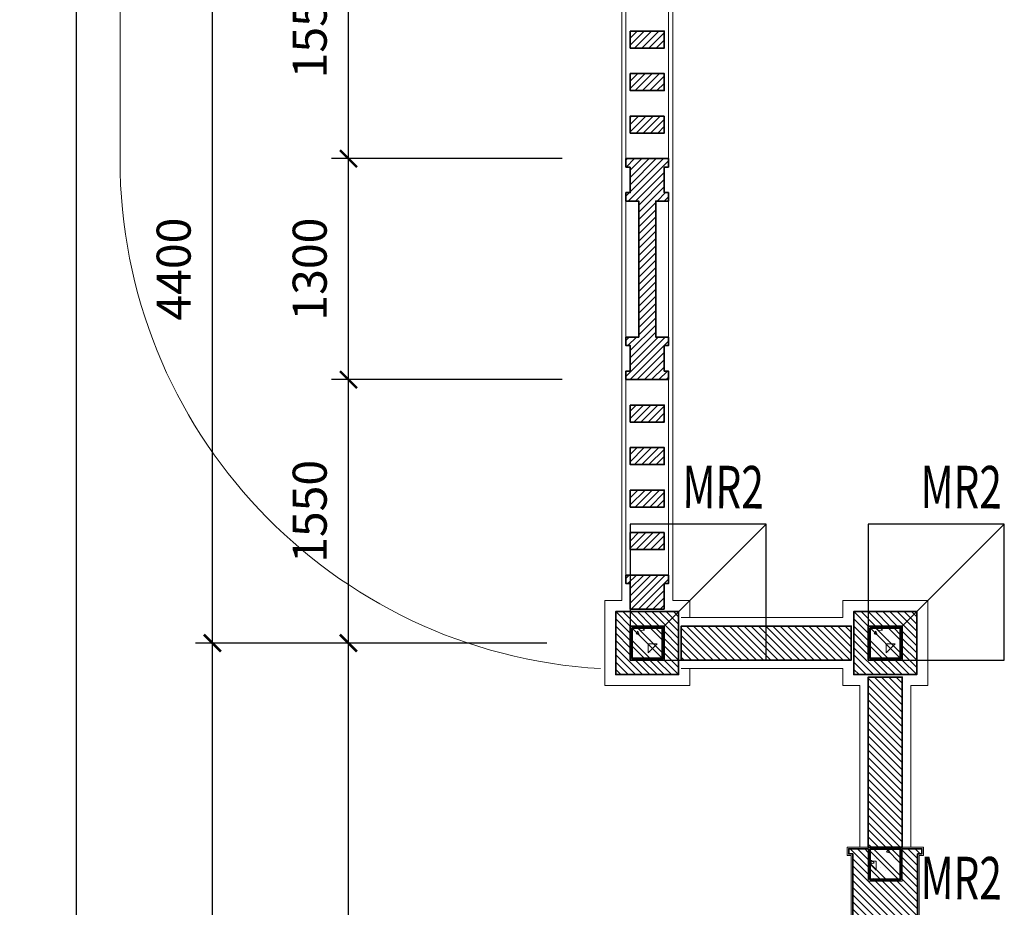
# Model space of a CAD drawing. Units: millimetres. Extents: x -65555 to 2023896, y -51060 to 14198.
# Drawn here: x 65633 to 71423, y -15241 to -10020 of the extents above; entities that cross this region are included whole.
import ezdxf

# ---------------------------------------------------------------- set-up
doc = ezdxf.new("R2010")
doc.units = ezdxf.units.MM
doc.header["$MEASUREMENT"] = 0
doc.header["$PDMODE"] = 1
doc.layers.get('Defpoints').update_dxf_attribs({"color": 98})
for name, color, linetype, lineweight in [('DIM', 135, 'Continuous', 9), ('KC-THAY', 4, 'Continuous', 30), ('kích thước', 137, 'Continuous', 13), ('kích thước @ 100', 137, 'Continuous', 13), ('nét cắt', 6, 'Continuous', 50), ('nét mảnh', 165, 'Continuous', 5), ('nét thấy', 72, 'Continuous', 18), ('TEXT', 255, 'Continuous', 15), ('tô hatch', 165, 'Continuous', 9), ('tường', 35, 'Continuous', 35)]:
    doc.layers.add(name, color=color, linetype=linetype, lineweight=lineweight)
doc.styles.add('ADP_HC_vni_HC', font='VHELVCN.TTF')
doc.styles.add('VARI', font='VHELVEN.TTF', dxfattribs={"width": 0.7})
doc.dimstyles.new('ADP_dimension', dxfattribs={"dimtxt": 2, "dimasz": 1, "dimexe": 1, "dimexo": 5, "dimgap": 1, "dimtad": 1, "dimtoh": 1, "dimdec": 0, "dimzin": 12, "dimtxsty": 'ADP_HC_vni_HC', "dimblk": 'ARCHTICK', "dimcen": 1.5, "dimdle": 2, "dimclrt": 30, "dimadec": 0, "dimazin": 3, "dimtfac": 1, "dimtdec": 0, "dimtix": 1, "dimtmove": 2, "dimatfit": 3, "dimfxl": 0, "dimarcsym": 0})
pattern_1 = [(45, (-4000, -125), (-21.2132, 21.2132), [])]
pattern_2 = [(315, (70623.37, -11687.26), (21.2132, 21.2132), [])]

# ---------------------------------------------------------------- blocks, each defined once
blk = doc.blocks.new('RAO THOANG')
at = {"layer": 'tô hatch'}
h = blk.add_hatch(dxfattribs=at)
h.set_pattern_fill('ARCHT03', color=256, scale=60, style=0)
h.set_pattern_definition(pattern_1)
h.paths.add_polyline_path([(-4000, -100), (-3850, -100), (-3850, -125), (-3800, -125), (-3800, 125), (-3850, 125), (-3850, 100), (-4000, 100)])
h = blk.add_hatch(dxfattribs=at)
h.set_pattern_fill('ARCHT03', color=256, scale=60, style=0)
h.set_pattern_definition(pattern_1)
h.paths.add_polyline_path([(-2600, 100), (-2450, 100), (-2450, 125), (-2400, 125), (-2400, 50), (-1600, 50), (-1600, 125), (-1550, 125), (-1550, 100), (-1400, 100), (-1400, 125), (-1350, 125), (-1350, -125), (-1400, -125), (-1400, -100), (-1550, -100), (-1550, -125), (-1600, -125), (-1600, -50), (-2400, -50), (-2400, -125), (-2450, -125), (-2450, -100), (-2600, -100), (-2600, -125), (-2650, -125), (-2650, 125), (-2600, 125)])
h = blk.add_hatch(dxfattribs=at)
h.set_pattern_fill('ARCHT03', color=256, scale=60, style=0)
h.set_pattern_definition(pattern_1)
h.paths.add_polyline_path([(0, -100), (-150, -100), (-150, -125), (-200, -125), (-200, 125), (-150, 125), (-150, 100), (0, 100)])
h = blk.add_hatch(dxfattribs=at)
h.set_pattern_fill('ARCHT03', color=256, scale=60, style=0)
h.set_pattern_definition([(45, (-3650, -100), (-21.2132, 21.2132), [])])
h.paths.add_polyline_path([(-2900, -100), (-2800, -100), (-2800, 100), (-2900, 100)])
h.paths.add_polyline_path([(-3150, 100), (-3050, 100), (-3050, -100), (-3150, -100)])
h.paths.add_polyline_path([(-3400, 100), (-3300, 100), (-3300, -100), (-3400, -100)])
h.paths.add_polyline_path([(-3650, 100), (-3550, 100), (-3550, -100), (-3650, -100)])
h = blk.add_hatch(dxfattribs=at)
h.set_pattern_fill('ARCHT03', color=256, scale=60, style=0)
h.set_pattern_definition([(45, (-1200, -100), (-21.2132, 21.2132), [])])
h.paths.add_polyline_path([(-450, -100), (-350, -100), (-350, 100), (-450, 100)])
h.paths.add_polyline_path([(-700, 100), (-600, 100), (-600, -100), (-700, -100)])
h.paths.add_polyline_path([(-950, 100), (-850, 100), (-850, -100), (-950, -100)])
h.paths.add_polyline_path([(-1200, 100), (-1100, 100), (-1100, -100), (-1200, -100)])
at = {"layer": 'nét thấy'}
for points in [[(-50, 150), (-3950, 150)], [(-2400, 125), (-1600, 125)], [(-50, -150), (-3950, -150)], [(-2400, -125), (-1600, -125)]]:
    blk.add_lwpolyline(points, dxfattribs=at)
for points in [[(-3800, 125), (-2650, 125), (-2650, -125), (-3800, -125)], [(-1350, 125), (-200, 125), (-200, -125), (-1350, -125)]]:
    blk.add_lwpolyline(points, close=True, dxfattribs=at)
at = {"layer": 'tường'}
for points in [[(-4000, -100), (-3850, -100), (-3850, -125), (-3800, -125), (-3800, 125), (-3850, 125), (-3850, 100), (-4000, 100)], [(-2600, 100), (-2450, 100), (-2450, 125), (-2400, 125), (-2400, 50), (-1600, 50), (-1600, 125), (-1550, 125), (-1550, 100), (-1400, 100), (-1400, 125), (-1350, 125), (-1350, -125), (-1400, -125), (-1400, -100), (-1550, -100), (-1550, -125), (-1600, -125), (-1600, -50), (-2400, -50), (-2400, -125), (-2450, -125), (-2450, -100), (-2600, -100), (-2600, -125), (-2650, -125), (-2650, 125), (-2600, 125)], [(0, -100), (-150, -100), (-150, -125), (-200, -125), (-200, 125), (-150, 125), (-150, 100), (0, 100)], [(-3650, 100), (-3550, 100), (-3550, -100), (-3650, -100)], [(-3400, 100), (-3300, 100), (-3300, -100), (-3400, -100)], [(-3150, 100), (-3050, 100), (-3050, -100), (-3150, -100)], [(-2900, -100), (-2800, -100), (-2800, 100), (-2900, 100)], [(-1200, 100), (-1100, 100), (-1100, -100), (-1200, -100)], [(-950, 100), (-850, 100), (-850, -100), (-950, -100)], [(-700, 100), (-600, 100), (-600, -100), (-700, -100)], [(-450, -100), (-350, -100), (-350, 100), (-450, 100)]]:
    blk.add_lwpolyline(points, close=True, dxfattribs=at)
blk = doc.blocks.new('C2')
at = {"layer": 'tô hatch'}
h = blk.add_hatch(dxfattribs=at)
h.set_pattern_fill('ARCHT03', color=256, scale=60, style=0)
h.set_pattern_definition([(45, (-1190, -215), (-21.2132, 21.2132), [])])
h.paths.add_polyline_path([(-40, -190), (-40, -215), (-10, -215), (-10, -100), (-200, -100), (-200, 100), (-10, 100), (-10, 215), (-40, 215), (-40, 190), (-1160, 190), (-1160, 215), (-1190, 215), (-1190, 100), (-1000, 100), (-1000, -100), (-1190, -100), (-1190, -215), (-1160, -215), (-1160, -190)])
h = blk.add_hatch(dxfattribs=at)
h.set_pattern_fill('BTCT', color=256, scale=30, style=0)
h.set_pattern_definition([(45, (-1200, -100), (-53.033, 53.033), []), (45, (-1200, -67), (-53.033, 53.033), []), (50, (-1200, -100), (215.18, -18.83), [22.5, -247.5]), (355, (-1200, -100), (-41.63, 225.66), [18, -198]), (100.45, (-1182.07, -101.57), (173.55, 206.83), [19.12, -210.34]), (46.18, (-1200, -40), (320.17, -49.66), [33.75, -371.25]), (96.64, (-1173.32, -44.14), (280.4, 292.24), [28.68, -315.51]), (351.18, (-1200, -40), (280.4, 292.24), [27, -297]), (21, (-1170, -55), (179.07, -120.79), [22.5, -247.5]), (326, (-1170, -55), (73, 217.55), [18, -198]), (71.45, (-1155.08, -65.07), (252.07, 96.76), [19.12, -210.34]), (37.5, (-1200, -100), (3.648, 99.868), [0, -195.6, 0, -201, 0, -198.75]), (7.5, (-1200, -100), (78.92, 118.324), [0, -114.6, 0, -191.1, 0, -75.75]), (327.5, (-1266.9, -100), (160.147, -6.766), [0, -75, 0, -234, 0, -310.5]), (317.5, (-1296.9, -100), (174.956, 30.03), [0, -97.5, 0, -155.4, 0, -220.5]), (0, (-1095, 5), (0, 525), [52.5, -472.5]), (0, (-937.5, 110), (0, 525), [52.5, -472.5]), (0, (-1042.5, 320), (0, 525), [52.5, -210, 52.5, -210]), (90, (-1095, 5), (-525, 3e-14), [52.5, -472.5]), (90, (-1042.5, 320), (-525, 3e-14), [52.5, -472.5]), (90, (-885, 110), (-525, 3e-14), [52.5, -472.5]), (90, (-780, 267.5), (-525, 3e-14), [52.5, -472.5]), (135, (-1042.5, 5), (-525, 5e-14), [74.26, -668.22]), (135, (-990, 320), (-525, 5e-14), [74.26, -668.22]), (45, (-937.5, 110), (5e-14, 525), [74.26, -148.49, 74.26, -445.47]), (0, (-1305, -100), (52.5, 52.5), [-105, 0])])
h.paths.add_polyline_path([(-1010, -90), (-1010, 90), (-1190, 90), (-1190, -90)])
h = blk.add_hatch(dxfattribs=at)
h.set_pattern_fill('BTCT', color=256, scale=30, style=0)
h.set_pattern_definition([(45, (-200, -100), (-53.033, 53.033), []), (45, (-200, -67), (-53.033, 53.033), []), (50, (-200, -100), (215.18, -18.83), [22.5, -247.5]), (355, (-200, -100), (-41.63, 225.66), [18, -198]), (100.45, (-182.07, -101.57), (173.55, 206.83), [19.12, -210.34]), (46.18, (-200, -40), (320.17, -49.66), [33.75, -371.25]), (96.64, (-173.32, -44.14), (280.4, 292.24), [28.68, -315.51]), (351.18, (-200, -40), (280.4, 292.24), [27, -297]), (21, (-170, -55), (179.07, -120.79), [22.5, -247.5]), (326, (-170, -55), (73, 217.55), [18, -198]), (71.45, (-155.08, -65.07), (252.07, 96.76), [19.12, -210.34]), (37.5, (-200, -100), (3.648, 99.868), [0, -195.6, 0, -201, 0, -198.75]), (7.5, (-200, -100), (78.92, 118.324), [0, -114.6, 0, -191.1, 0, -75.75]), (327.5, (-266.9, -100), (160.147, -6.766), [0, -75, 0, -234, 0, -310.5]), (317.5, (-296.9, -100), (174.956, 30.03), [0, -97.5, 0, -155.4, 0, -220.5]), (0, (-95, 5), (0, 525), [52.5, -472.5]), (0, (62.5, 110), (0, 525), [52.5, -472.5]), (0, (-42.5, 320), (0, 525), [52.5, -210, 52.5, -210]), (90, (-95, 5), (-525, 3e-14), [52.5, -472.5]), (90, (-42.5, 320), (-525, 3e-14), [52.5, -472.5]), (90, (115, 110), (-525, 3e-14), [52.5, -472.5]), (90, (220, 267.5), (-525, 3e-14), [52.5, -472.5]), (135, (-42.5, 5), (-525, 5e-14), [74.26, -668.22]), (135, (10, 320), (-525, 5e-14), [74.26, -668.22]), (45, (62.5, 110), (5e-14, 525), [74.26, -148.49, 74.26, -445.47]), (0, (-305, -100), (52.5, 52.5), [-105, 0])])
h.paths.add_polyline_path([(-10, -90), (-10, 90), (-190, 90), (-190, -90)])
at = {"layer": 'nét cắt'}
for points in [[(-1190, -90), (-1190, 90), (-1010, 90), (-1010, -90)], [(-190, -90), (-190, 90), (-10, 90), (-10, -90)]]:
    blk.add_lwpolyline(points, close=True, dxfattribs=at)
at = {"layer": 'nét mảnh'}
blk.add_lwpolyline([(-1150, 200), (-1150, 225), (-1200, 225), (-1200, -225), (-1150, -225), (-1150, -200), (-50, -200), (-50, -225), (0, -225), (0, 225), (-50, 225), (-50, 200), (-1150, 200)], dxfattribs=at)
for points in [[(-1200, -100), (-1200, 100), (-1000, 100), (-1000, -100)], [(-200, -100), (-200, 100), (0, 100), (0, -100)]]:
    blk.add_lwpolyline(points, close=True, dxfattribs=at)
at = {"layer": 'tường'}
for points in [[(-10, 100), (-10, 215), (-40, 215), (-40, 190), (-1160, 190), (-1160, 215), (-1190, 215), (-1190, 100)], [(-1190, -100), (-1190, -215), (-1160, -215), (-1160, -190), (-40, -190), (-40, -215), (-10, -215), (-10, -100)]]:
    blk.add_lwpolyline(points, dxfattribs=at)
blk = doc.blocks.new('_ArchTick')
at = {"color": 0, "const_width": 0.15}
blk.add_lwpolyline([(-0.5, -0.5), (0.5, 0.5)], dxfattribs=at)
blk = doc.blocks.new('*D663')
at = {"layer": 'Defpoints', "color": 0}
for p in [(67566.8, -13687.3), (69233.4, -13687.3), (69423.4, -21887.3)]:
    blk.add_point(p, dxfattribs=at)
at = {"layer": 'kích thước', "color": 0, "lineweight": -2}
for p, q in [((67566.8, -22087.3), (67566.8, -13487.3)), ((68733.4, -13687.3), (67466.8, -13687.3)), ((68923.4, -21887.3), (67466.8, -21887.3))]:
    blk.add_line(p, q, dxfattribs=at)
at = {"layer": 'kích thước', "color": 0, "lineweight": -2, "xscale": 100, "yscale": 100, "zscale": 100}
for p, rotation in [((67566.8, -13687.3), 90), ((67566.8, -21887.3), 270)]:
    blk.add_blockref('_ArchTick', p, dxfattribs=dict(at, rotation=rotation))
at = {"layer": 'kích thước', "color": 30, "insert": (67364.7, -17787.3), "char_height": 200, "attachment_point": 5, "rotation": 90, "style": 'ADP_HC_vni_HC'}
blk.add_mtext('8200', dxfattribs=at)
blk = doc.blocks.new('*D664')
at = {"layer": 'Defpoints', "color": 0}
for p in [(67566.8, -12137.3), (69323.4, -12137.3), (69233.4, -13687.3)]:
    blk.add_point(p, dxfattribs=at)
at = {"layer": 'kích thước', "color": 0, "lineweight": -2}
for p, q in [((67566.8, -13887.3), (67566.8, -11937.3)), ((68823.4, -12137.3), (67466.8, -12137.3)), ((68733.4, -13687.3), (67466.8, -13687.3))]:
    blk.add_line(p, q, dxfattribs=at)
at = {"layer": 'kích thước', "color": 0, "lineweight": -2, "xscale": 100, "yscale": 100, "zscale": 100}
for p, rotation in [((67566.8, -12137.3), 90), ((67566.8, -13687.3), 270)]:
    blk.add_blockref('_ArchTick', p, dxfattribs=dict(at, rotation=rotation))
at = {"layer": 'kích thước', "color": 30, "insert": (67364.7, -12912.3), "char_height": 200, "attachment_point": 5, "rotation": 90, "style": 'ADP_HC_vni_HC'}
blk.add_mtext('1550', dxfattribs=at)
blk = doc.blocks.new('*D669')
at = {"layer": 'Defpoints', "color": 0}
for p in [(67566.8, -10837.3), (69323.4, -10837.3), (69323.4, -12137.3)]:
    blk.add_point(p, dxfattribs=at)
at = {"layer": 'kích thước', "color": 0, "lineweight": -2}
for p, q in [((67566.8, -12337.3), (67566.8, -10637.3)), ((68823.4, -10837.3), (67466.8, -10837.3)), ((68823.4, -12137.3), (67466.8, -12137.3))]:
    blk.add_line(p, q, dxfattribs=at)
at = {"layer": 'kích thước', "color": 0, "lineweight": -2, "xscale": 100, "yscale": 100, "zscale": 100}
for p, rotation in [((67566.8, -10837.3), 90), ((67566.8, -12137.3), 270)]:
    blk.add_blockref('_ArchTick', p, dxfattribs=dict(at, rotation=rotation))
at = {"layer": 'kích thước', "color": 30, "insert": (67364.7, -11487.3), "char_height": 200, "attachment_point": 5, "rotation": 90, "style": 'ADP_HC_vni_HC'}
blk.add_mtext('1300', dxfattribs=at)
blk = doc.blocks.new('*D670')
at = {"layer": 'Defpoints', "color": 0}
for p in [(67566.8, -9287.3), (69123.4, -9287.3), (69323.4, -10837.3)]:
    blk.add_point(p, dxfattribs=at)
at = {"layer": 'kích thước', "color": 0, "lineweight": -2}
for p, q in [((67566.8, -11037.3), (67566.8, -9087.3)), ((68623.4, -9287.3), (67466.8, -9287.3)), ((68823.4, -10837.3), (67466.8, -10837.3))]:
    blk.add_line(p, q, dxfattribs=at)
at = {"layer": 'kích thước', "color": 0, "lineweight": -2, "xscale": 100, "yscale": 100, "zscale": 100}
for p, rotation in [((67566.8, -9287.3), 90), ((67566.8, -10837.3), 270)]:
    blk.add_blockref('_ArchTick', p, dxfattribs=dict(at, rotation=rotation))
at = {"layer": 'kích thước', "color": 30, "insert": (67364.7, -10062.3), "char_height": 200, "attachment_point": 5, "rotation": 90, "style": 'ADP_HC_vni_HC'}
blk.add_mtext('1550', dxfattribs=at)
blk = doc.blocks.new('*D678')
at = {"layer": 'Defpoints', "color": 0}
for p in [(65966.8, -3782.4), (68554.4, -3782.4), (69223.4, -33687.3)]:
    blk.add_point(p, dxfattribs=at)
at = {"layer": 'kích thước', "color": 0, "lineweight": -2}
for p, q in [((65966.8, -33887.3), (65966.8, -3582.4)), ((68054.4, -3782.4), (65866.8, -3782.4)), ((68723.4, -33687.3), (65866.8, -33687.3))]:
    blk.add_line(p, q, dxfattribs=at)
at = {"layer": 'kích thước', "color": 0, "lineweight": -2, "xscale": 100, "yscale": 100, "zscale": 100}
for p, rotation in [((65966.8, -3782.4), 90), ((65966.8, -33687.3), 270)]:
    blk.add_blockref('_ArchTick', p, dxfattribs=dict(at, rotation=rotation))
at = {"layer": 'kích thước', "color": 30, "insert": (65764.7, -18734.8), "char_height": 200, "attachment_point": 5, "rotation": 90, "style": 'ADP_HC_vni_HC'}
blk.add_mtext('29905', dxfattribs=at)
blk = doc.blocks.new('*D681')
at = {"layer": 'Defpoints', "color": 0}
for p in [(66766.8, -13687.3), (69073.4, -13687.3), (69423.4, -21887.3)]:
    blk.add_point(p, dxfattribs=at)
at = {"layer": 'kích thước', "color": 0, "lineweight": -2}
for p, q in [((66766.8, -22087.3), (66766.8, -13487.3)), ((68573.4, -13687.3), (66666.8, -13687.3)), ((68923.4, -21887.3), (66666.8, -21887.3))]:
    blk.add_line(p, q, dxfattribs=at)
at = {"layer": 'kích thước', "color": 0, "lineweight": -2, "xscale": 100, "yscale": 100, "zscale": 100}
for p, rotation in [((66766.8, -13687.3), 90), ((66766.8, -21887.3), 270)]:
    blk.add_blockref('_ArchTick', p, dxfattribs=dict(at, rotation=rotation))
at = {"layer": 'kích thước', "color": 30, "insert": (66564.7, -17787.3), "char_height": 200, "attachment_point": 5, "rotation": 90, "style": 'ADP_HC_vni_HC'}
blk.add_mtext('8200', dxfattribs=at)
blk = doc.blocks.new('*D682')
at = {"layer": 'Defpoints', "color": 0}
for p in [(66766.8, -9287.3), (69123.4, -9287.3), (69073.4, -13687.3)]:
    blk.add_point(p, dxfattribs=at)
at = {"layer": 'kích thước', "color": 0, "lineweight": -2}
for p, q in [((66766.8, -13887.3), (66766.8, -9087.3)), ((68623.4, -9287.3), (66666.8, -9287.3)), ((68573.4, -13687.3), (66666.8, -13687.3))]:
    blk.add_line(p, q, dxfattribs=at)
at = {"layer": 'kích thước', "color": 0, "lineweight": -2, "xscale": 100, "yscale": 100, "zscale": 100}
for p, rotation in [((66766.8, -9287.3), 90), ((66766.8, -13687.3), 270)]:
    blk.add_blockref('_ArchTick', p, dxfattribs=dict(at, rotation=rotation))
at = {"layer": 'kích thước', "color": 30, "insert": (66564.7, -11487.3), "char_height": 200, "attachment_point": 5, "rotation": 90, "style": 'ADP_HC_vni_HC'}
blk.add_mtext('4400', dxfattribs=at)
blk = doc.blocks.new('mr2')
at = {"layer": 'KC-THAY'}
blk.add_line((-200, -200), (-800, -800), dxfattribs=at)
for points in [[(0, -800), (-800, -800), (-800, 0), (0, 0)], [(-200, -200), (0, -200), (0, 0), (-200, 0)]]:
    blk.add_lwpolyline(points, close=True, dxfattribs=at)

msp = doc.modelspace()

# ---------------------------------------------------------------- hatches: boundary and pattern name
at = {"layer": 'tô hatch'}
h = msp.add_hatch(dxfattribs=at)
h.set_pattern_fill('ARCHT03', color=256, scale=60, angle=-90, style=0)
h.set_pattern_definition([(315, (69123.368, -13487.26), (21.2132, 21.2132), [])])
h.paths.add_polyline_path([(69508.4, -13502.3), (69138.4, -13502.3), (69138.4, -13872.3), (69508.4, -13872.3)])
h.paths.add_polyline_path([(69223.4, -13787.3), (69423.4, -13787.3), (69423.4, -13587.3), (69223.4, -13587.3)], flags=16)
h = msp.add_hatch(dxfattribs=at)
h.set_pattern_fill('ARCHT03', color=256, scale=60, angle=-90, style=0)
h.set_pattern_definition([(315, (70523.368, -13487.26), (21.2132, 21.2132), [])])
h.paths.add_polyline_path([(70623.4, -13587.3), (70823.4, -13587.3), (70823.4, -13787.3), (70623.4, -13787.3)], flags=16)
h.paths.add_polyline_path([(70908.4, -13502.3), (70538.4, -13502.3), (70538.4, -13872.3), (70908.4, -13872.3)])
h = msp.add_hatch(dxfattribs=at)
h.set_pattern_fill('BTCT', color=256, scale=30, angle=-90, style=0)
h.set_pattern_definition([(315, (69223.37, -13587.26), (53.033, 53.033), []), (315, (69256.37, -13587.26), (53.033, 53.033), []), (320, (69223.37, -13587.26), (-18.83, -215.18), [22.5, -247.5]), (265, (69223.37, -13587.26), (225.66, 41.63), [18, -198]), (10.45, (69221.8, -13605.2), (206.83, -173.55), [19.12, -210.34]), (316.18, (69283.37, -13587.26), (-49.66, -320.17), [33.75, -371.25]), (6.64, (69279.23, -13613.94), (292.24, -280.4), [28.68, -315.51]), (261.18, (69283.37, -13587.26), (292.24, -280.4), [27, -297]), (291, (69268.37, -13617.26), (-120.79, -179.07), [22.5, -247.5]), (236, (69268.37, -13617.26), (217.55, -73), [18, -198]), (341.45, (69258.3, -13632.18), (96.76, -252.07), [19.12, -210.34]), (307.5, (69223.37, -13587.26), (99.868, -3.648), [0, -195.6, 0, -201, 0, -198.75]), (277.5, (69223.37, -13587.26), (118.324, -78.92), [0, -114.6, 0, -191.1, 0, -75.75]), (237.5, (69223.37, -13520.36), (-6.766, -160.147), [0, -75, 0, -234, 0, -310.5]), (227.5, (69223.37, -13490.36), (30.03, -174.956), [0, -97.5, 0, -155.4, 0, -220.5]), (270, (69328.37, -13692.26), (525, -1e-13), [52.5, -472.5]), (270, (69433.37, -13849.76), (525, -1e-13), [52.5, -472.5]), (270, (69643.37, -13744.76), (525, -1e-13), [52.5, -210, 52.5, -210]), (360, (69328.37, -13692.26), (1e-13, 525), [52.5, -472.5]), (360, (69643.37, -13744.76), (1e-13, 525), [52.5, -472.5]), (360, (69433.37, -13902.26), (1e-13, 525), [52.5, -472.5]), (360, (69590.87, -14007.26), (1e-13, 525), [52.5, -472.5]), (45, (69328.37, -13744.76), (1e-13, 525), [74.26, -668.22]), (45, (69643.37, -13797.26), (1e-13, 525), [74.26, -668.22]), (315, (69433.37, -13849.76), (525, -1e-13), [74.26, -148.49, 74.26, -445.47]), (270, (69223.37, -13482.26), (52.5, -52.5), [-105, 0])])
h.paths.add_polyline_path([(69233.4, -13777.3), (69413.4, -13777.3), (69413.4, -13597.3), (69233.4, -13597.3)])
h = msp.add_hatch(dxfattribs=at)
h.set_pattern_fill('ARCHT03', color=256, scale=60, angle=-90, style=0)
h.set_pattern_definition(pattern_2)
h.paths.add_polyline_path([(69523.4, -13787.3), (69523.4, -13587.3), (70523.4, -13587.3), (70523.4, -13787.3)])
h = msp.add_hatch(dxfattribs=at)
h.set_pattern_fill('BTCT', color=256, scale=30, angle=-90, style=0)
h.set_pattern_definition([(315, (70623.37, -13587.26), (53.033, 53.033), []), (315, (70656.37, -13587.26), (53.033, 53.033), []), (320, (70623.37, -13587.26), (-18.83, -215.18), [22.5, -247.5]), (265, (70623.37, -13587.26), (225.66, 41.63), [18, -198]), (10.45, (70621.8, -13605.2), (206.83, -173.55), [19.12, -210.34]), (316.18, (70683.37, -13587.26), (-49.66, -320.17), [33.75, -371.25]), (6.64, (70679.23, -13613.94), (292.24, -280.4), [28.68, -315.51]), (261.18, (70683.37, -13587.26), (292.24, -280.4), [27, -297]), (291, (70668.37, -13617.26), (-120.79, -179.07), [22.5, -247.5]), (236, (70668.37, -13617.26), (217.55, -73), [18, -198]), (341.45, (70658.3, -13632.18), (96.76, -252.07), [19.12, -210.34]), (307.5, (70623.37, -13587.26), (99.868, -3.648), [0, -195.6, 0, -201, 0, -198.75]), (277.5, (70623.37, -13587.26), (118.324, -78.92), [0, -114.6, 0, -191.1, 0, -75.75]), (237.5, (70623.37, -13520.36), (-6.766, -160.147), [0, -75, 0, -234, 0, -310.5]), (227.5, (70623.37, -13490.36), (30.03, -174.956), [0, -97.5, 0, -155.4, 0, -220.5]), (270, (70728.37, -13692.26), (525, -1e-13), [52.5, -472.5]), (270, (70833.37, -13849.76), (525, -1e-13), [52.5, -472.5]), (270, (71043.37, -13744.76), (525, -1e-13), [52.5, -210, 52.5, -210]), (360, (70728.37, -13692.26), (1e-13, 525), [52.5, -472.5]), (360, (71043.37, -13744.76), (1e-13, 525), [52.5, -472.5]), (360, (70833.37, -13902.26), (1e-13, 525), [52.5, -472.5]), (360, (70990.87, -14007.26), (1e-13, 525), [52.5, -472.5]), (45, (70728.37, -13744.76), (1e-13, 525), [74.26, -668.22]), (45, (71043.37, -13797.26), (1e-13, 525), [74.26, -668.22]), (315, (70833.37, -13849.76), (525, -1e-13), [74.26, -148.49, 74.26, -445.47]), (270, (70623.37, -13482.26), (52.5, -52.5), [-105, 0])])
h.paths.add_polyline_path([(70633.4, -13777.3), (70813.4, -13777.3), (70813.4, -13597.3), (70633.4, -13597.3)])
h = msp.add_hatch(dxfattribs=at)
h.set_pattern_fill('ARCHT03', color=256, scale=60, angle=-90, style=0)
h.set_pattern_definition(pattern_2)
h.paths.add_polyline_path([(70823.4, -14887.3), (70623.4, -14887.3), (70623.4, -13887.3), (70823.4, -13887.3)])

# ---------------------------------------------------------------- linework, layer by layer
at = {"layer": 'nét cắt'}
for points in [[(69233.4, -13597.3), (69413.4, -13597.3), (69413.4, -13777.3), (69233.4, -13777.3)], [(70633.4, -13597.3), (70813.4, -13597.3), (70813.4, -13777.3), (70633.4, -13777.3)]]:
    msp.add_lwpolyline(points, close=True, dxfattribs=at)
at = {"layer": 'nét thấy'}
msp.add_lwpolyline([(69048.4, -13837.3), (69048.4, -13837.3, -0.39722), (66223.4, -10842.4), (66223.4, -2236.7)], format="xyb", dxfattribs=at)
for points in [[(69173.4, -13437.3), (69073.4, -13437.3), (69073.4, -13937.3), (69573.4, -13937.3), (69573.4, -13837.3)], [(69573.4, -13537.3), (69573.4, -13437.3), (69473.4, -13437.3)], [(70873.4, -13937.3), (70973.4, -13937.3), (70973.4, -13437.3), (70473.4, -13437.3), (70473.4, -13537.3)], [(69523.4, -13537.3), (70473.4, -13537.3)], [(70473.4, -13837.3), (69523.4, -13837.3)], [(70473.4, -13837.3), (70473.4, -13937.3), (70573.4, -13937.3)], [(70573.4, -14887.3), (70573.4, -13937.3)], [(70873.4, -13937.3), (70873.4, -14887.3)]]:
    msp.add_lwpolyline(points, dxfattribs=at)
at = {"layer": 'tường'}
for points in [[(69508.4, -13502.3), (69138.4, -13502.3), (69138.4, -13872.3), (69508.4, -13872.3)], [(70908.4, -13502.3), (70538.4, -13502.3), (70538.4, -13872.3), (70908.4, -13872.3)], [(69223.4, -13587.3), (69423.4, -13587.3), (69423.4, -13787.3), (69223.4, -13787.3)], [(70623.4, -13587.3), (70823.4, -13587.3), (70823.4, -13787.3), (70623.4, -13787.3)]]:
    msp.add_lwpolyline(points, close=True, dxfattribs=at)
for points in [[(69523.4, -13787.3), (69523.4, -13787.3), (69523.4, -13787.3), (69523.4, -13787.3), (69523.4, -13787.3), (69523.4, -13587.3), (70523.4, -13587.3), (70523.4, -13787.3), (69523.4, -13787.3)], [(70823.4, -14887.3), (70823.4, -14887.3), (70823.4, -14887.3), (70823.4, -14887.3), (70823.4, -14887.3), (70623.4, -14887.3), (70623.4, -13887.3), (70823.4, -13887.3), (70823.4, -14887.3)]]:
    msp.add_lwpolyline(points, dxfattribs=at)

# ---------------------------------------------------------------- block references
at = {"layer": 'DIM', "xscale": -1, "rotation": 90.00000000002454}
for p in [(69223.4, -13787.3), (70623.4, -13787.3)]:
    msp.add_blockref('mr2', p, dxfattribs=at)
at = {"layer": 'nét thấy', "xscale": -1, "rotation": 90}
msp.add_blockref('RAO THOANG', (69323.4, -13487.3), dxfattribs=at)
at = {"layer": 'nét thấy', "rotation": 270}
msp.add_blockref('C2', (70723.4, -16087.3), dxfattribs=at)

# ---------------------------------------------------------------- texts
at = {"layer": 'TEXT', "style": 'VARI', "width": 0.7}
for p in [(69530.1, -12892.4), (70930.1, -12892.4), (70930.1, -15192.4)]:
    msp.add_text('MR2', height=250, rotation=359.5968, dxfattribs=at).set_placement(p)

# ---------------------------------------------------------------- dimensions: what is measured, and where the dimension line sits
at = {"layer": 'kích thước @ 100'}
for base, p1, p2, picture, middle in [((65966.8, -3782.4), (69223.4, -33687.3), (68554.4, -3782.4), '*D678', (65764.7, -18734.8)), ((66766.8, -9287.3), (69073.4, -13687.3), (69123.4, -9287.3), '*D682', (66564.7, -11487.3)), ((67566.8, -9287.3), (69323.4, -10837.3), (69123.4, -9287.3), '*D670', (67364.7, -10062.3)), ((67566.8, -10837.3), (69323.4, -12137.3), (69323.4, -10837.3), '*D669', (67364.7, -11487.3)), ((67566.8, -12137.3), (69233.4, -13687.3), (69323.4, -12137.3), '*D664', (67364.7, -12912.3)), ((66766.8, -13687.3), (69423.4, -21887.3), (69073.4, -13687.3), '*D681', (66564.7, -17787.3)), ((67566.8, -13687.3), (69423.4, -21887.3), (69233.4, -13687.3), '*D663', (67364.7, -17787.3))]:
    dim = msp.add_linear_dim(base=base, p1=p1, p2=p2, angle=90, dimstyle='ADP_dimension', override={"dimscale": 100, "dimtix": 1, "dimtofl": 1, "dimtmove": 2, "dimatfit": 3}, dxfattribs=at)
    dim.commit()
    dim.dimension.update_dxf_attribs({"geometry": picture, "text_midpoint": middle})

doc.saveas('drawing.dxf')
